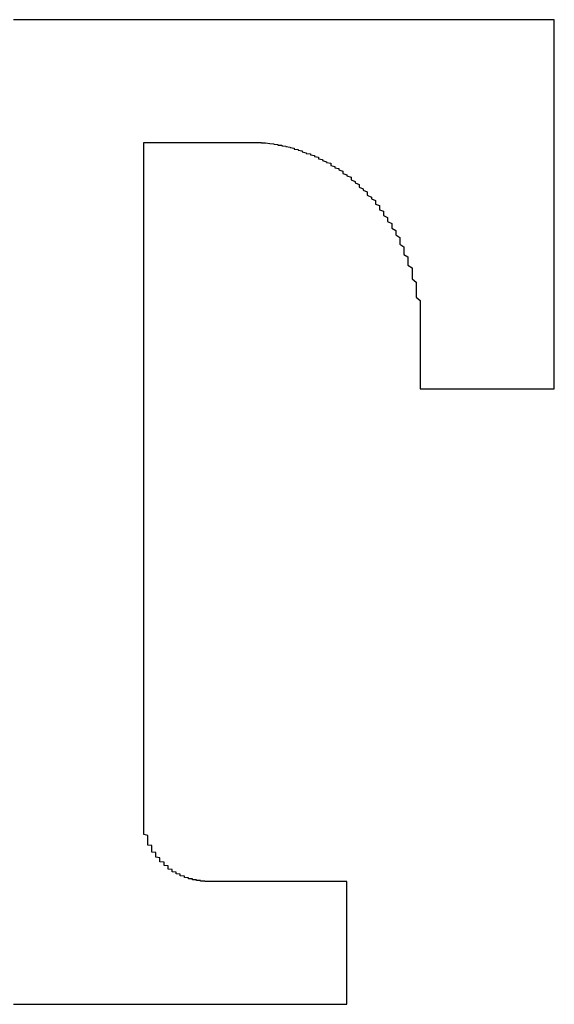
# Model space of a CAD drawing. Extents: x 12968 to 16189, y -82 to 4132.
# Drawn here: x 14914 to 14917, y 3200 to 3206 of the extents above; entities that cross this region are included whole.
import ezdxf

# ---------------------------------------------------------------- set-up
doc = ezdxf.new("R2010")
doc.units = 0
doc.header["$LTSCALE"] = 8
doc.header["$MEASUREMENT"] = 0
doc.layers.get('0').update_dxf_attribs({"linetype": 'CONTINUOUS'})

msp = doc.modelspace()

# ---------------------------------------------------------------- linework, layer by layer
for points in [[(14917.1489, 3205.7002, 0), (14917.1489, 3205.7002, 0), (14917.1241, 3205.7002, 0), (14917.1241, 3205.7002, 0), (14917.1241, 3205.7002, 0), (14917.0993, 3205.7002, 0), (14917.0993, 3205.7002, 0), (14917.0744, 3205.7002, 0), (14917.0744, 3205.7002, 0), (14917.0496, 3205.7002, 0), (14917.0248, 3205.7002, 0), (14917, 3205.7002, 0), (14916.9752, 3205.7002, 0), (14916.9504, 3205.7002, 0), (14916.9256, 3205.7002, 0), (14916.876, 3205.7002, 0), (14916.8512, 3205.7002, 0), (14916.8264, 3205.7002, 0), (14916.7768, 3205.7002, 0), (14916.752, 3205.7002, 0), (14916.7023, 3205.7002, 0), (14916.6527, 3205.7002, 0), (14916.6279, 3205.7002, 0), (14916.5783, 3205.7002, 0), (14916.5287, 3205.7002, 0), (14916.4791, 3205.7002, 0), (14916.4295, 3205.7002, 0), (14916.3799, 3205.7002, 0), (14916.3302, 3205.7002, 0), (14916.2806, 3205.7002, 0), (14916.231, 3205.7002, 0), (14916.1566, 3205.7002, 0), (14916.107, 3205.7002, 0), (14916.0574, 3205.7002, 0), (14915.9829, 3205.7002, 0), (14915.9333, 3205.7002, 0), (14915.8589, 3205.7002, 0), (14915.8093, 3205.7002, 0), (14915.7349, 3205.7002, 0), (14915.6853, 3205.7002, 0), (14915.6108, 3205.7002, 0), (14915.5364, 3205.7002, 0), (14915.4868, 3205.7002, 0), (14915.4124, 3205.7002, 0), (14915.338, 3205.7002, 0), (14915.2635, 3205.7002, 0), (14915.1891, 3205.7002, 0), (14915.1147, 3205.7002, 0), (14915.0651, 3205.7002, 0), (14914.9907, 3205.7002, 0), (14914.9162, 3205.7002, 0), (14914.8418, 3205.7002, 0), (14914.7674, 3205.7002, 0), (14914.693, 3205.7002, 0), (14914.6186, 3205.7002, 0), (14914.5441, 3205.7002, 0), (14914.4697, 3205.7002, 0), (14914.3953, 3205.7002, 0), (14914.2961, 3205.7002, 0), (14914.2216, 3205.7002, 0), (14914.1472, 3205.7002, 0), (14914.0728, 3205.7002, 0), (14913.9984, 3205.7002, 0), (14913.924, 3205.7002, 0), (14913.8495, 3205.7002, 0)], [(14917.1489, 3203.4502, 0), (14917.1489, 3203.4527, 0), (14917.1489, 3203.4527, 0), (14917.1489, 3203.4552, 0), (14917.1489, 3203.4576, 0), (14917.1489, 3203.4601, 0), (14917.1489, 3203.4651, 0), (14917.1489, 3203.47, 0), (14917.1489, 3203.4775, 0), (14917.1489, 3203.4824, 0), (14917.1489, 3203.4899, 0), (14917.1489, 3203.4998, 0), (14917.1489, 3203.5072, 0), (14917.1489, 3203.5172, 0), (14917.1489, 3203.5271, 0), (14917.1489, 3203.537, 0), (14917.1489, 3203.5494, 0), (14917.1489, 3203.5618, 0), (14917.1489, 3203.5742, 0), (14917.1489, 3203.5866, 0), (14917.1489, 3203.6015, 0), (14917.1489, 3203.6139, 0), (14917.1489, 3203.6313, 0), (14917.1489, 3203.6462, 0), (14917.1489, 3203.661, 0), (14917.1489, 3203.6784, 0), (14917.1489, 3203.6958, 0), (14917.1489, 3203.7131, 0), (14917.1489, 3203.7305, 0), (14917.1489, 3203.7504, 0), (14917.1489, 3203.7677, 0), (14917.1489, 3203.7876, 0), (14917.1489, 3203.8074, 0), (14917.1489, 3203.8273, 0), (14917.1489, 3203.8471, 0), (14917.1489, 3203.8694, 0), (14917.1489, 3203.8918, 0), (14917.1489, 3203.9116, 0), (14917.1489, 3203.9339, 0), (14917.1489, 3203.9563, 0), (14917.1489, 3203.9786, 0), (14917.1489, 3204.0034, 0), (14917.1489, 3204.0257, 0), (14917.1489, 3204.0505, 0), (14917.1489, 3204.0728, 0), (14917.1489, 3204.0977, 0), (14917.1489, 3204.1225, 0), (14917.1489, 3204.1473, 0), (14917.1489, 3204.1721, 0), (14917.1489, 3204.1969, 0), (14917.1489, 3204.2217, 0), (14917.1489, 3204.2465, 0), (14917.1489, 3204.2738, 0), (14917.1489, 3204.2986, 0), (14917.1489, 3204.3259, 0), (14917.1489, 3204.3507, 0), (14917.1489, 3204.378, 0), (14917.1489, 3204.4028, 0), (14917.1489, 3204.4301, 0), (14917.1489, 3204.4549, 0), (14917.1489, 3204.4822, 0), (14917.1489, 3204.5094, 0), (14917.1489, 3204.5343, 0), (14917.1489, 3204.5615, 0), (14917.1489, 3204.5888, 0), (14917.1489, 3204.6161, 0), (14917.1489, 3204.6409, 0), (14917.1489, 3204.6682, 0), (14917.1489, 3204.6955, 0), (14917.1489, 3204.7203, 0), (14917.1489, 3204.7476, 0), (14917.1489, 3204.7724, 0), (14917.1489, 3204.7997, 0), (14917.1489, 3204.8245, 0), (14917.1489, 3204.8518, 0), (14917.1489, 3204.8766, 0), (14917.1489, 3204.9039, 0), (14917.1489, 3204.9287, 0), (14917.1489, 3204.9535, 0), (14917.1489, 3204.9783, 0), (14917.1489, 3205.0031, 0), (14917.1489, 3205.0279, 0), (14917.1489, 3205.0527, 0), (14917.1489, 3205.0775, 0), (14917.1489, 3205.0998, 0), (14917.1489, 3205.1247, 0), (14917.1489, 3205.147, 0), (14917.1489, 3205.1718, 0), (14917.1489, 3205.1941, 0), (14917.1489, 3205.2164, 0), (14917.1489, 3205.2388, 0), (14917.1489, 3205.2586, 0), (14917.1489, 3205.2809, 0), (14917.1489, 3205.3033, 0), (14917.1489, 3205.3231, 0), (14917.1489, 3205.343, 0), (14917.1489, 3205.3628, 0), (14917.1489, 3205.3826, 0), (14917.1489, 3205.4, 0), (14917.1489, 3205.4199, 0), (14917.1489, 3205.4372, 0), (14917.1489, 3205.4546, 0), (14917.1489, 3205.472, 0), (14917.1489, 3205.4893, 0), (14917.1489, 3205.5042, 0), (14917.1489, 3205.5191, 0), (14917.1489, 3205.534, 0), (14917.1489, 3205.5489, 0), (14917.1489, 3205.5637, 0), (14917.1489, 3205.5761, 0), (14917.1489, 3205.5885, 0), (14917.1489, 3205.6009, 0), (14917.1489, 3205.6134, 0), (14917.1489, 3205.6233, 0), (14917.1489, 3205.6332, 0), (14917.1489, 3205.6431, 0), (14917.1489, 3205.6506, 0), (14917.1489, 3205.6605, 0), (14917.1489, 3205.6679, 0), (14917.1489, 3205.6729, 0), (14917.1489, 3205.6803, 0), (14917.1489, 3205.6853, 0), (14917.1489, 3205.6878, 0), (14917.1489, 3205.6927, 0), (14917.1489, 3205.6952, 0), (14917.1489, 3205.6977, 0), (14917.1489, 3205.6977, 0), (14917.1489, 3205.7002, 0)], [(14914.6434, 3200.8479, 0), (14914.6434, 3200.8479, 0), (14914.6434, 3200.8504, 0), (14914.6434, 3200.8554, 0), (14914.6434, 3200.8603, 0), (14914.6434, 3200.8653, 0), (14914.6434, 3200.8752, 0), (14914.6434, 3200.8827, 0), (14914.6434, 3200.8951, 0), (14914.6434, 3200.9075, 0), (14914.6434, 3200.9199, 0), (14914.6434, 3200.9348, 0), (14914.6434, 3200.9497, 0), (14914.6434, 3200.967, 0), (14914.6434, 3200.9869, 0), (14914.6434, 3201.0067, 0), (14914.6434, 3201.0266, 0), (14914.6434, 3201.0489, 0), (14914.6434, 3201.0712, 0), (14914.6434, 3201.096, 0), (14914.6434, 3201.1208, 0), (14914.6434, 3201.1481, 0), (14914.6434, 3201.1754, 0), (14914.6434, 3201.2027, 0), (14914.6434, 3201.2325, 0), (14914.6434, 3201.2622, 0), (14914.6434, 3201.292, 0), (14914.6434, 3201.3242, 0), (14914.6434, 3201.359, 0), (14914.6434, 3201.3912, 0), (14914.6434, 3201.4259, 0), (14914.6434, 3201.4607, 0), (14914.6434, 3201.4979, 0), (14914.6434, 3201.5351, 0), (14914.6434, 3201.5723, 0), (14914.6434, 3201.612, 0), (14914.6434, 3201.6492, 0), (14914.6434, 3201.6889, 0), (14914.6434, 3201.7311, 0), (14914.6434, 3201.7708, 0), (14914.6434, 3201.8129, 0), (14914.6434, 3201.8551, 0), (14914.6434, 3201.8973, 0), (14914.6434, 3201.9394, 0), (14914.6434, 3201.9841, 0), (14914.6434, 3202.0288, 0), (14914.6434, 3202.0734, 0), (14914.6434, 3202.1181, 0), (14914.6434, 3202.1627, 0), (14914.6434, 3202.2098, 0), (14914.6434, 3202.2545, 0), (14914.6434, 3202.3016, 0), (14914.6434, 3202.3488, 0), (14914.6434, 3202.3959, 0), (14914.6434, 3202.443, 0), (14914.6434, 3202.4902, 0), (14914.6434, 3202.5373, 0), (14914.6434, 3202.5844, 0), (14914.6434, 3202.634, 0), (14914.6434, 3202.6812, 0), (14914.6434, 3202.7308, 0), (14914.6434, 3202.7779, 0), (14914.6434, 3202.8275, 0), (14914.6434, 3202.8747, 0), (14914.6434, 3202.9243, 0), (14914.6434, 3202.9714, 0), (14914.6434, 3203.021, 0), (14914.6434, 3203.0682, 0), (14914.6434, 3203.1178, 0), (14914.6434, 3203.1649, 0), (14914.6434, 3203.2145, 0), (14914.6434, 3203.2617, 0), (14914.6434, 3203.3088, 0), (14914.6434, 3203.3559, 0), (14914.6434, 3203.4031, 0), (14914.6434, 3203.4502, 0), (14914.6434, 3203.4973, 0), (14914.6434, 3203.5445, 0), (14914.6434, 3203.5891, 0), (14914.6434, 3203.6362, 0), (14914.6434, 3203.6809, 0), (14914.6434, 3203.7255, 0), (14914.6434, 3203.7702, 0), (14914.6434, 3203.8149, 0), (14914.6434, 3203.8595, 0), (14914.6434, 3203.9017, 0), (14914.6434, 3203.9438, 0), (14914.6434, 3203.986, 0), (14914.6434, 3204.0282, 0), (14914.6434, 3204.0704, 0), (14914.6434, 3204.1101, 0), (14914.6434, 3204.1497, 0), (14914.6434, 3204.1894, 0), (14914.6434, 3204.2266, 0), (14914.6434, 3204.2639, 0), (14914.6434, 3204.3011, 0), (14914.6434, 3204.3383, 0), (14914.6434, 3204.373, 0), (14914.6434, 3204.4077, 0), (14914.6434, 3204.4425, 0), (14914.6434, 3204.4747, 0), (14914.6434, 3204.507, 0), (14914.6434, 3204.5367, 0), (14914.6434, 3204.5665, 0), (14914.6434, 3204.5963, 0), (14914.6434, 3204.626, 0), (14914.6434, 3204.6533, 0), (14914.6434, 3204.6781, 0), (14914.6434, 3204.7029, 0), (14914.6434, 3204.7277, 0), (14914.6434, 3204.7501, 0), (14914.6434, 3204.7724, 0), (14914.6434, 3204.7947, 0), (14914.6434, 3204.8121, 0), (14914.6434, 3204.8319, 0), (14914.6434, 3204.8493, 0), (14914.6434, 3204.8642, 0), (14914.6434, 3204.8791, 0), (14914.6434, 3204.894, 0), (14914.6434, 3204.9039, 0), (14914.6434, 3204.9163, 0), (14914.6434, 3204.9262, 0), (14914.6434, 3204.9336, 0), (14914.6434, 3204.9386, 0), (14914.6434, 3204.946, 0), (14914.6434, 3204.9485, 0), (14914.6434, 3204.951, 0), (14914.6434, 3204.951, 0)], [(14914.6434, 3204.951, 0), (14914.6434, 3204.951, 0), (14914.6434, 3204.951, 0), (14914.6434, 3204.951, 0), (14914.6434, 3204.951, 0), (14914.6434, 3204.951, 0), (14914.6434, 3204.951, 0), (14914.6434, 3204.951, 0), (14914.6434, 3204.951, 0), (14914.6434, 3204.951, 0), (14914.6434, 3204.951, 0), (14914.6434, 3204.951, 0), (14914.6434, 3204.951, 0), (14914.6682, 3204.951, 0), (14914.6682, 3204.951, 0), (14914.6682, 3204.951, 0), (14914.6682, 3204.951, 0), (14914.6682, 3204.951, 0), (14914.6682, 3204.951, 0), (14914.6682, 3204.951, 0), (14914.693, 3204.951, 0), (14914.693, 3204.951, 0), (14914.693, 3204.951, 0), (14914.693, 3204.951, 0), (14914.693, 3204.951, 0), (14914.7178, 3204.951, 0), (14914.7178, 3204.951, 0), (14914.7178, 3204.951, 0), (14914.7178, 3204.951, 0), (14914.7178, 3204.951, 0), (14914.7426, 3204.951, 0), (14914.7426, 3204.951, 0), (14914.7426, 3204.951, 0), (14914.7426, 3204.951, 0), (14914.7674, 3204.951, 0), (14914.7674, 3204.951, 0), (14914.7674, 3204.951, 0), (14914.7674, 3204.951, 0), (14914.7922, 3204.951, 0), (14914.7922, 3204.951, 0), (14914.7922, 3204.951, 0), (14914.817, 3204.951, 0), (14914.817, 3204.951, 0), (14914.817, 3204.951, 0), (14914.817, 3204.951, 0), (14914.8418, 3204.951, 0), (14914.8418, 3204.951, 0), (14914.8418, 3204.951, 0), (14914.8666, 3204.951, 0), (14914.8666, 3204.951, 0), (14914.8666, 3204.951, 0), (14914.8914, 3204.951, 0), (14914.8914, 3204.951, 0), (14914.8914, 3204.951, 0), (14914.8914, 3204.951, 0), (14914.9162, 3204.951, 0), (14914.9162, 3204.951, 0), (14914.9162, 3204.951, 0), (14914.9411, 3204.951, 0), (14914.9411, 3204.951, 0), (14914.9411, 3204.951, 0), (14914.9659, 3204.951, 0), (14914.9659, 3204.951, 0), (14914.9659, 3204.951, 0), (14914.9907, 3204.951, 0), (14914.9907, 3204.951, 0), (14914.9907, 3204.951, 0), (14915.0155, 3204.951, 0), (14915.0155, 3204.951, 0), (14915.0155, 3204.951, 0), (14915.0403, 3204.951, 0), (14915.0403, 3204.951, 0), (14915.0403, 3204.951, 0), (14915.0651, 3204.951, 0), (14915.0651, 3204.951, 0), (14915.0651, 3204.951, 0), (14915.0899, 3204.951, 0), (14915.0899, 3204.951, 0), (14915.0899, 3204.951, 0), (14915.0899, 3204.951, 0), (14915.1147, 3204.951, 0), (14915.1147, 3204.951, 0), (14915.1147, 3204.951, 0), (14915.1395, 3204.951, 0), (14915.1395, 3204.951, 0), (14915.1395, 3204.951, 0), (14915.1643, 3204.951, 0), (14915.1643, 3204.951, 0), (14915.1643, 3204.951, 0), (14915.1643, 3204.951, 0), (14915.1891, 3204.951, 0), (14915.1891, 3204.951, 0), (14915.1891, 3204.951, 0), (14915.1891, 3204.951, 0), (14915.2139, 3204.951, 0), (14915.2139, 3204.951, 0), (14915.2139, 3204.951, 0), (14915.2139, 3204.951, 0), (14915.2387, 3204.951, 0), (14915.2387, 3204.951, 0), (14915.2387, 3204.951, 0), (14915.2387, 3204.951, 0), (14915.2635, 3204.951, 0), (14915.2635, 3204.951, 0), (14915.2635, 3204.951, 0), (14915.2635, 3204.951, 0), (14915.2635, 3204.951, 0), (14915.2635, 3204.951, 0), (14915.2883, 3204.951, 0), (14915.2883, 3204.951, 0), (14915.2883, 3204.951, 0), (14915.2883, 3204.951, 0), (14915.2883, 3204.951, 0), (14915.2883, 3204.951, 0), (14915.2883, 3204.951, 0), (14915.3132, 3204.951, 0), (14915.3132, 3204.951, 0), (14915.3132, 3204.951, 0), (14915.3132, 3204.951, 0), (14915.3132, 3204.951, 0), (14915.3132, 3204.951, 0), (14915.3132, 3204.951, 0), (14915.3132, 3204.951, 0), (14915.3132, 3204.951, 0), (14915.3132, 3204.951, 0), (14915.3132, 3204.951, 0), (14915.3132, 3204.951, 0), (14915.3132, 3204.951, 0)], [(14915.3132, 3204.951, 0), (14915.338, 3204.951, 0), (14915.338, 3204.951, 0), (14915.338, 3204.951, 0), (14915.3628, 3204.951, 0), (14915.3628, 3204.951, 0), (14915.3628, 3204.9485, 0), (14915.3876, 3204.9485, 0), (14915.3876, 3204.9485, 0), (14915.4124, 3204.946, 0), (14915.4124, 3204.946, 0), (14915.4124, 3204.946, 0), (14915.4372, 3204.9436, 0), (14915.4372, 3204.9411, 0), (14915.4372, 3204.9411, 0), (14915.462, 3204.9386, 0), (14915.462, 3204.9361, 0), (14915.4868, 3204.9361, 0), (14915.4868, 3204.9336, 0), (14915.4868, 3204.9312, 0), (14915.5116, 3204.9287, 0), (14915.5116, 3204.9262, 0), (14915.5364, 3204.9237, 0), (14915.5364, 3204.9212, 0), (14915.5612, 3204.9163, 0), (14915.5612, 3204.9138, 0), (14915.5612, 3204.9113, 0), (14915.586, 3204.9088, 0), (14915.586, 3204.9039, 0), (14915.6108, 3204.9014, 0), (14915.6108, 3204.8964, 0), (14915.6108, 3204.894, 0), (14915.6356, 3204.889, 0), (14915.6356, 3204.884, 0), (14915.6605, 3204.8815, 0), (14915.6605, 3204.8766, 0), (14915.6853, 3204.8716, 0), (14915.6853, 3204.8667, 0), (14915.7101, 3204.8617, 0), (14915.7101, 3204.8567, 0), (14915.7101, 3204.8518, 0), (14915.7349, 3204.8468, 0), (14915.7349, 3204.8419, 0), (14915.7597, 3204.8344, 0), (14915.7597, 3204.8295, 0), (14915.7845, 3204.8245, 0), (14915.7845, 3204.8171, 0), (14915.7845, 3204.8121, 0), (14915.8093, 3204.8046, 0), (14915.8093, 3204.7972, 0), (14915.8341, 3204.7922, 0), (14915.8341, 3204.7848, 0), (14915.8589, 3204.7774, 0), (14915.8589, 3204.7699, 0), (14915.8589, 3204.7625, 0), (14915.8837, 3204.755, 0), (14915.8837, 3204.7476, 0), (14915.9085, 3204.7401, 0), (14915.9085, 3204.7302, 0), (14915.9085, 3204.7228, 0), (14915.9333, 3204.7129, 0), (14915.9333, 3204.7054, 0), (14915.9581, 3204.6955, 0), (14915.9581, 3204.6881, 0), (14915.9581, 3204.6781, 0), (14915.9829, 3204.6682, 0), (14915.9829, 3204.6608, 0), (14916.0077, 3204.6508, 0), (14916.0077, 3204.6409, 0), (14916.0077, 3204.631, 0), (14916.0326, 3204.6186, 0), (14916.0326, 3204.6087, 0), (14916.0574, 3204.5987, 0), (14916.0574, 3204.5888, 0), (14916.0574, 3204.5764, 0), (14916.0822, 3204.5665, 0), (14916.0822, 3204.5541, 0), (14916.0822, 3204.5417, 0), (14916.107, 3204.5318, 0), (14916.107, 3204.5194, 0), (14916.107, 3204.507, 0), (14916.1318, 3204.4946, 0), (14916.1318, 3204.4822, 0), (14916.1318, 3204.4698, 0), (14916.1566, 3204.4574, 0), (14916.1566, 3204.4425, 0), (14916.1566, 3204.4301, 0), (14916.1814, 3204.4152, 0), (14916.1814, 3204.4028, 0), (14916.1814, 3204.3879, 0), (14916.2062, 3204.373, 0), (14916.2062, 3204.3606, 0), (14916.2062, 3204.3457, 0), (14916.2062, 3204.3308, 0), (14916.231, 3204.316, 0), (14916.231, 3204.3011, 0), (14916.231, 3204.2837, 0), (14916.231, 3204.2688, 0), (14916.2558, 3204.2539, 0), (14916.2558, 3204.2366, 0), (14916.2558, 3204.2217, 0), (14916.2558, 3204.2043, 0), (14916.2806, 3204.187, 0), (14916.2806, 3204.1721, 0), (14916.2806, 3204.1547, 0), (14916.2806, 3204.1373, 0), (14916.2806, 3204.12, 0), (14916.3054, 3204.1001, 0), (14916.3054, 3204.0828, 0), (14916.3054, 3204.0654, 0), (14916.3054, 3204.0456, 0), (14916.3054, 3204.0282, 0), (14916.3054, 3204.0083, 0), (14916.3302, 3203.9885, 0), (14916.3302, 3203.9711, 0), (14916.3302, 3203.9513, 0), (14916.3302, 3203.9314, 0), (14916.3302, 3203.9116, 0), (14916.3302, 3203.8893, 0), (14916.3302, 3203.8694, 0), (14916.3302, 3203.8496, 0), (14916.3302, 3203.8273, 0), (14916.3302, 3203.8074, 0), (14916.3302, 3203.7851, 0), (14916.3302, 3203.7628, 0), (14916.3302, 3203.7404, 0), (14916.3302, 3203.7181, 0), (14916.3302, 3203.6958, 0)], [(14916.3302, 3203.6958, 0), (14916.3302, 3203.6958, 0), (14916.3302, 3203.6958, 0), (14916.3302, 3203.6958, 0), (14916.3302, 3203.6958, 0), (14916.3302, 3203.6958, 0), (14916.3302, 3203.6958, 0), (14916.3302, 3203.6958, 0), (14916.3302, 3203.6933, 0), (14916.3302, 3203.6933, 0), (14916.3302, 3203.6933, 0), (14916.3302, 3203.6908, 0), (14916.3302, 3203.6908, 0), (14916.3302, 3203.6908, 0), (14916.3302, 3203.6883, 0), (14916.3302, 3203.6883, 0), (14916.3302, 3203.6859, 0), (14916.3302, 3203.6859, 0), (14916.3302, 3203.6834, 0), (14916.3302, 3203.6809, 0), (14916.3302, 3203.6809, 0), (14916.3302, 3203.6784, 0), (14916.3302, 3203.6784, 0), (14916.3302, 3203.6759, 0), (14916.3302, 3203.6735, 0), (14916.3302, 3203.671, 0), (14916.3302, 3203.671, 0), (14916.3302, 3203.6685, 0), (14916.3302, 3203.666, 0), (14916.3302, 3203.6635, 0), (14916.3302, 3203.661, 0), (14916.3302, 3203.661, 0), (14916.3302, 3203.6586, 0), (14916.3302, 3203.6561, 0), (14916.3302, 3203.6536, 0), (14916.3302, 3203.6511, 0), (14916.3302, 3203.6486, 0), (14916.3302, 3203.6462, 0), (14916.3302, 3203.6437, 0), (14916.3302, 3203.6412, 0), (14916.3302, 3203.6387, 0), (14916.3302, 3203.6362, 0), (14916.3302, 3203.6338, 0), (14916.3302, 3203.6313, 0), (14916.3302, 3203.6288, 0), (14916.3302, 3203.6263, 0), (14916.3302, 3203.6238, 0), (14916.3302, 3203.6214, 0), (14916.3302, 3203.6189, 0), (14916.3302, 3203.6164, 0), (14916.3302, 3203.6114, 0), (14916.3302, 3203.609, 0), (14916.3302, 3203.6065, 0), (14916.3302, 3203.604, 0), (14916.3302, 3203.6015, 0), (14916.3302, 3203.599, 0), (14916.3302, 3203.5966, 0), (14916.3302, 3203.5916, 0), (14916.3302, 3203.5891, 0), (14916.3302, 3203.5866, 0), (14916.3302, 3203.5841, 0), (14916.3302, 3203.5817, 0), (14916.3302, 3203.5792, 0), (14916.3302, 3203.5742, 0), (14916.3302, 3203.5717, 0), (14916.3302, 3203.5693, 0), (14916.3302, 3203.5668, 0), (14916.3302, 3203.5643, 0), (14916.3302, 3203.5618, 0), (14916.3302, 3203.5569, 0), (14916.3302, 3203.5544, 0), (14916.3302, 3203.5519, 0), (14916.3302, 3203.5494, 0), (14916.3302, 3203.5469, 0), (14916.3302, 3203.5445, 0), (14916.3302, 3203.542, 0), (14916.3302, 3203.537, 0), (14916.3302, 3203.5345, 0), (14916.3302, 3203.5321, 0), (14916.3302, 3203.5296, 0), (14916.3302, 3203.5271, 0), (14916.3302, 3203.5246, 0), (14916.3302, 3203.5221, 0), (14916.3302, 3203.5196, 0), (14916.3302, 3203.5172, 0), (14916.3302, 3203.5147, 0), (14916.3302, 3203.5122, 0), (14916.3302, 3203.5097, 0), (14916.3302, 3203.5072, 0), (14916.3302, 3203.5048, 0), (14916.3302, 3203.5023, 0), (14916.3302, 3203.4998, 0), (14916.3302, 3203.4973, 0), (14916.3302, 3203.4948, 0), (14916.3302, 3203.4924, 0), (14916.3302, 3203.4899, 0), (14916.3302, 3203.4874, 0), (14916.3302, 3203.4849, 0), (14916.3302, 3203.4824, 0), (14916.3302, 3203.4824, 0), (14916.3302, 3203.48, 0), (14916.3302, 3203.4775, 0), (14916.3302, 3203.475, 0), (14916.3302, 3203.475, 0), (14916.3302, 3203.4725, 0), (14916.3302, 3203.47, 0), (14916.3302, 3203.47, 0), (14916.3302, 3203.4676, 0), (14916.3302, 3203.4651, 0), (14916.3302, 3203.4651, 0), (14916.3302, 3203.4626, 0), (14916.3302, 3203.4626, 0), (14916.3302, 3203.4601, 0), (14916.3302, 3203.4601, 0), (14916.3302, 3203.4576, 0), (14916.3302, 3203.4576, 0), (14916.3302, 3203.4552, 0), (14916.3302, 3203.4552, 0), (14916.3302, 3203.4552, 0), (14916.3302, 3203.4527, 0), (14916.3302, 3203.4527, 0), (14916.3302, 3203.4527, 0), (14916.3302, 3203.4527, 0), (14916.3302, 3203.4527, 0), (14916.3302, 3203.4527, 0), (14916.3302, 3203.4502, 0), (14916.3302, 3203.4502, 0), (14916.3302, 3203.4502, 0)], [(14916.3302, 3203.4502, 0), (14916.3302, 3203.4502, 0), (14916.3302, 3203.4502, 0), (14916.355, 3203.4502, 0), (14916.355, 3203.4502, 0), (14916.355, 3203.4502, 0), (14916.355, 3203.4502, 0), (14916.355, 3203.4502, 0), (14916.355, 3203.4502, 0), (14916.355, 3203.4502, 0), (14916.355, 3203.4502, 0), (14916.355, 3203.4502, 0), (14916.355, 3203.4502, 0), (14916.355, 3203.4502, 0), (14916.3799, 3203.4502, 0), (14916.3799, 3203.4502, 0), (14916.3799, 3203.4502, 0), (14916.3799, 3203.4502, 0), (14916.3799, 3203.4502, 0), (14916.3799, 3203.4502, 0), (14916.4047, 3203.4502, 0), (14916.4047, 3203.4502, 0), (14916.4047, 3203.4502, 0), (14916.4047, 3203.4502, 0), (14916.4047, 3203.4502, 0), (14916.4295, 3203.4502, 0), (14916.4295, 3203.4502, 0), (14916.4295, 3203.4502, 0), (14916.4295, 3203.4502, 0), (14916.4543, 3203.4502, 0), (14916.4543, 3203.4502, 0), (14916.4543, 3203.4502, 0), (14916.4791, 3203.4502, 0), (14916.4791, 3203.4502, 0), (14916.4791, 3203.4502, 0), (14916.4791, 3203.4502, 0), (14916.5039, 3203.4502, 0), (14916.5039, 3203.4502, 0), (14916.5039, 3203.4502, 0), (14916.5287, 3203.4502, 0), (14916.5287, 3203.4502, 0), (14916.5287, 3203.4502, 0), (14916.5535, 3203.4502, 0), (14916.5535, 3203.4502, 0), (14916.5535, 3203.4502, 0), (14916.5783, 3203.4502, 0), (14916.5783, 3203.4502, 0), (14916.5783, 3203.4502, 0), (14916.6031, 3203.4502, 0), (14916.6031, 3203.4502, 0), (14916.6031, 3203.4502, 0), (14916.6279, 3203.4502, 0), (14916.6279, 3203.4502, 0), (14916.6527, 3203.4502, 0), (14916.6527, 3203.4502, 0), (14916.6527, 3203.4502, 0), (14916.6775, 3203.4502, 0), (14916.6775, 3203.4502, 0), (14916.6775, 3203.4502, 0), (14916.7023, 3203.4502, 0), (14916.7023, 3203.4502, 0), (14916.7271, 3203.4502, 0), (14916.7271, 3203.4502, 0), (14916.7271, 3203.4502, 0), (14916.752, 3203.4502, 0), (14916.752, 3203.4502, 0), (14916.752, 3203.4502, 0), (14916.7768, 3203.4502, 0), (14916.7768, 3203.4502, 0), (14916.8016, 3203.4502, 0), (14916.8016, 3203.4502, 0), (14916.8016, 3203.4502, 0), (14916.8264, 3203.4502, 0), (14916.8264, 3203.4502, 0), (14916.8264, 3203.4502, 0), (14916.8512, 3203.4502, 0), (14916.8512, 3203.4502, 0), (14916.876, 3203.4502, 0), (14916.876, 3203.4502, 0), (14916.876, 3203.4502, 0), (14916.9008, 3203.4502, 0), (14916.9008, 3203.4502, 0), (14916.9008, 3203.4502, 0), (14916.9256, 3203.4502, 0), (14916.9256, 3203.4502, 0), (14916.9256, 3203.4502, 0), (14916.9504, 3203.4502, 0), (14916.9504, 3203.4502, 0), (14916.9504, 3203.4502, 0), (14916.9752, 3203.4502, 0), (14916.9752, 3203.4502, 0), (14916.9752, 3203.4502, 0), (14917, 3203.4502, 0), (14917, 3203.4502, 0), (14917, 3203.4502, 0), (14917.0248, 3203.4502, 0), (14917.0248, 3203.4502, 0), (14917.0248, 3203.4502, 0), (14917.0248, 3203.4502, 0), (14917.0496, 3203.4502, 0), (14917.0496, 3203.4502, 0), (14917.0496, 3203.4502, 0), (14917.0496, 3203.4502, 0), (14917.0744, 3203.4502, 0), (14917.0744, 3203.4502, 0), (14917.0744, 3203.4502, 0), (14917.0744, 3203.4502, 0), (14917.0744, 3203.4502, 0), (14917.0993, 3203.4502, 0), (14917.0993, 3203.4502, 0), (14917.0993, 3203.4502, 0), (14917.0993, 3203.4502, 0), (14917.0993, 3203.4502, 0), (14917.1241, 3203.4502, 0), (14917.1241, 3203.4502, 0), (14917.1241, 3203.4502, 0), (14917.1241, 3203.4502, 0), (14917.1241, 3203.4502, 0), (14917.1241, 3203.4502, 0), (14917.1241, 3203.4502, 0), (14917.1241, 3203.4502, 0), (14917.1241, 3203.4502, 0), (14917.1241, 3203.4502, 0), (14917.1489, 3203.4502, 0), (14917.1489, 3203.4502, 0), (14917.1489, 3203.4502, 0), (14917.1489, 3203.4502, 0), (14917.1489, 3203.4502, 0)], [(14915.0403, 3200.4461, 0), (14915.0403, 3200.4461, 0), (14915.0155, 3200.4461, 0), (14915.0155, 3200.4461, 0), (14915.0155, 3200.4461, 0), (14915.0155, 3200.4486, 0), (14915.0155, 3200.4486, 0), (14914.9907, 3200.4486, 0), (14914.9907, 3200.4486, 0), (14914.9907, 3200.4486, 0), (14914.9907, 3200.451, 0), (14914.9907, 3200.451, 0), (14914.9659, 3200.451, 0), (14914.9659, 3200.451, 0), (14914.9659, 3200.4535, 0), (14914.9659, 3200.4535, 0), (14914.9659, 3200.456, 0), (14914.9411, 3200.456, 0), (14914.9411, 3200.456, 0), (14914.9411, 3200.4585, 0), (14914.9411, 3200.4585, 0), (14914.9411, 3200.461, 0), (14914.9162, 3200.461, 0), (14914.9162, 3200.4634, 0), (14914.9162, 3200.4659, 0), (14914.9162, 3200.4659, 0), (14914.9162, 3200.4684, 0), (14914.8914, 3200.4709, 0), (14914.8914, 3200.4709, 0), (14914.8914, 3200.4734, 0), (14914.8914, 3200.4758, 0), (14914.8914, 3200.4758, 0), (14914.8914, 3200.4783, 0), (14914.8666, 3200.4808, 0), (14914.8666, 3200.4833, 0), (14914.8666, 3200.4858, 0), (14914.8666, 3200.4858, 0), (14914.8666, 3200.4882, 0), (14914.8666, 3200.4907, 0), (14914.8418, 3200.4932, 0), (14914.8418, 3200.4957, 0), (14914.8418, 3200.4982, 0), (14914.8418, 3200.5006, 0), (14914.8418, 3200.5031, 0), (14914.817, 3200.5056, 0), (14914.817, 3200.5081, 0), (14914.817, 3200.5106, 0), (14914.817, 3200.5131, 0), (14914.817, 3200.5155, 0), (14914.817, 3200.518, 0), (14914.7922, 3200.5205, 0), (14914.7922, 3200.5255, 0), (14914.7922, 3200.5279, 0), (14914.7922, 3200.5304, 0), (14914.7922, 3200.5329, 0), (14914.7922, 3200.5354, 0), (14914.7922, 3200.5403, 0), (14914.7674, 3200.5428, 0), (14914.7674, 3200.5453, 0), (14914.7674, 3200.5503, 0), (14914.7674, 3200.5527, 0), (14914.7674, 3200.5552, 0), (14914.7674, 3200.5602, 0), (14914.7674, 3200.5627, 0), (14914.7426, 3200.5651, 0), (14914.7426, 3200.5701, 0), (14914.7426, 3200.5726, 0), (14914.7426, 3200.5751, 0), (14914.7426, 3200.58, 0), (14914.7426, 3200.5825, 0), (14914.7426, 3200.5875, 0), (14914.7426, 3200.59, 0), (14914.7178, 3200.5949, 0), (14914.7178, 3200.5974, 0), (14914.7178, 3200.6024, 0), (14914.7178, 3200.6073, 0), (14914.7178, 3200.6098, 0), (14914.7178, 3200.6148, 0), (14914.7178, 3200.6172, 0), (14914.7178, 3200.6222, 0), (14914.693, 3200.6247, 0), (14914.693, 3200.6296, 0), (14914.693, 3200.6346, 0), (14914.693, 3200.6371, 0), (14914.693, 3200.642, 0), (14914.693, 3200.647, 0), (14914.693, 3200.652, 0), (14914.693, 3200.6545, 0), (14914.693, 3200.6594, 0), (14914.693, 3200.6644, 0), (14914.6682, 3200.6669, 0), (14914.6682, 3200.6718, 0), (14914.6682, 3200.6768, 0), (14914.6682, 3200.6817, 0), (14914.6682, 3200.6867, 0), (14914.6682, 3200.6892, 0), (14914.6682, 3200.6941, 0), (14914.6682, 3200.6991, 0), (14914.6682, 3200.7041, 0), (14914.6682, 3200.709, 0), (14914.6682, 3200.714, 0), (14914.6682, 3200.7189, 0), (14914.6682, 3200.7239, 0), (14914.6682, 3200.7264, 0), (14914.6434, 3200.7314, 0), (14914.6434, 3200.7363, 0), (14914.6434, 3200.7413, 0), (14914.6434, 3200.7462, 0), (14914.6434, 3200.7512, 0), (14914.6434, 3200.7562, 0), (14914.6434, 3200.7611, 0), (14914.6434, 3200.7661, 0), (14914.6434, 3200.771, 0), (14914.6434, 3200.776, 0), (14914.6434, 3200.781, 0), (14914.6434, 3200.7859, 0), (14914.6434, 3200.7909, 0), (14914.6434, 3200.7959, 0), (14914.6434, 3200.8008, 0), (14914.6434, 3200.8058, 0), (14914.6434, 3200.8107, 0), (14914.6434, 3200.8157, 0), (14914.6434, 3200.8207, 0), (14914.6434, 3200.8256, 0), (14914.6434, 3200.8331, 0), (14914.6434, 3200.838, 0), (14914.6434, 3200.843, 0), (14914.6434, 3200.8479, 0)], [(14915.8837, 3200.4461, 0), (14915.8837, 3200.4461, 0), (14915.8837, 3200.4461, 0), (14915.8837, 3200.4461, 0), (14915.8837, 3200.4461, 0), (14915.8837, 3200.4461, 0), (14915.8837, 3200.4461, 0), (14915.8837, 3200.4461, 0), (14915.8837, 3200.4461, 0), (14915.8837, 3200.4461, 0), (14915.8837, 3200.4461, 0), (14915.8589, 3200.4461, 0), (14915.8589, 3200.4461, 0), (14915.8589, 3200.4461, 0), (14915.8589, 3200.4461, 0), (14915.8589, 3200.4461, 0), (14915.8589, 3200.4461, 0), (14915.8341, 3200.4461, 0), (14915.8341, 3200.4461, 0), (14915.8341, 3200.4461, 0), (14915.8341, 3200.4461, 0), (14915.8341, 3200.4461, 0), (14915.8093, 3200.4461, 0), (14915.8093, 3200.4461, 0), (14915.8093, 3200.4461, 0), (14915.8093, 3200.4461, 0), (14915.7845, 3200.4461, 0), (14915.7845, 3200.4461, 0), (14915.7845, 3200.4461, 0), (14915.7845, 3200.4461, 0), (14915.7597, 3200.4461, 0), (14915.7597, 3200.4461, 0), (14915.7597, 3200.4461, 0), (14915.7349, 3200.4461, 0), (14915.7349, 3200.4461, 0), (14915.7349, 3200.4461, 0), (14915.7101, 3200.4461, 0), (14915.7101, 3200.4461, 0), (14915.7101, 3200.4461, 0), (14915.6853, 3200.4461, 0), (14915.6853, 3200.4461, 0), (14915.6853, 3200.4461, 0), (14915.6605, 3200.4461, 0), (14915.6605, 3200.4461, 0), (14915.6605, 3200.4461, 0), (14915.6356, 3200.4461, 0), (14915.6356, 3200.4461, 0), (14915.6356, 3200.4461, 0), (14915.6108, 3200.4461, 0), (14915.6108, 3200.4461, 0), (14915.586, 3200.4461, 0), (14915.586, 3200.4461, 0), (14915.586, 3200.4461, 0), (14915.5612, 3200.4461, 0), (14915.5612, 3200.4461, 0), (14915.5364, 3200.4461, 0), (14915.5364, 3200.4461, 0), (14915.5364, 3200.4461, 0), (14915.5116, 3200.4461, 0), (14915.5116, 3200.4461, 0), (14915.4868, 3200.4461, 0), (14915.4868, 3200.4461, 0), (14915.4868, 3200.4461, 0), (14915.462, 3200.4461, 0), (14915.462, 3200.4461, 0), (14915.4372, 3200.4461, 0), (14915.4372, 3200.4461, 0), (14915.4372, 3200.4461, 0), (14915.4124, 3200.4461, 0), (14915.4124, 3200.4461, 0), (14915.3876, 3200.4461, 0), (14915.3876, 3200.4461, 0), (14915.3876, 3200.4461, 0), (14915.3628, 3200.4461, 0), (14915.3628, 3200.4461, 0), (14915.338, 3200.4461, 0), (14915.338, 3200.4461, 0), (14915.338, 3200.4461, 0), (14915.3132, 3200.4461, 0), (14915.3132, 3200.4461, 0), (14915.2883, 3200.4461, 0), (14915.2883, 3200.4461, 0), (14915.2883, 3200.4461, 0), (14915.2635, 3200.4461, 0), (14915.2635, 3200.4461, 0), (14915.2635, 3200.4461, 0), (14915.2387, 3200.4461, 0), (14915.2387, 3200.4461, 0), (14915.2387, 3200.4461, 0), (14915.2139, 3200.4461, 0), (14915.2139, 3200.4461, 0), (14915.2139, 3200.4461, 0), (14915.1891, 3200.4461, 0), (14915.1891, 3200.4461, 0), (14915.1891, 3200.4461, 0), (14915.1643, 3200.4461, 0), (14915.1643, 3200.4461, 0), (14915.1643, 3200.4461, 0), (14915.1395, 3200.4461, 0), (14915.1395, 3200.4461, 0), (14915.1395, 3200.4461, 0), (14915.1395, 3200.4461, 0), (14915.1147, 3200.4461, 0), (14915.1147, 3200.4461, 0), (14915.1147, 3200.4461, 0), (14915.1147, 3200.4461, 0), (14915.0899, 3200.4461, 0), (14915.0899, 3200.4461, 0), (14915.0899, 3200.4461, 0), (14915.0899, 3200.4461, 0), (14915.0899, 3200.4461, 0), (14915.0651, 3200.4461, 0), (14915.0651, 3200.4461, 0), (14915.0651, 3200.4461, 0), (14915.0651, 3200.4461, 0), (14915.0651, 3200.4461, 0), (14915.0651, 3200.4461, 0), (14915.0403, 3200.4461, 0), (14915.0403, 3200.4461, 0), (14915.0403, 3200.4461, 0), (14915.0403, 3200.4461, 0), (14915.0403, 3200.4461, 0), (14915.0403, 3200.4461, 0), (14915.0403, 3200.4461, 0), (14915.0403, 3200.4461, 0), (14915.0403, 3200.4461, 0), (14915.0403, 3200.4461, 0), (14915.0403, 3200.4461, 0)], [(14915.8837, 3199.6969, 0), (14915.8837, 3199.6969, 0), (14915.8837, 3199.6969, 0), (14915.8837, 3199.6994, 0), (14915.8837, 3199.6994, 0), (14915.8837, 3199.7019, 0), (14915.8837, 3199.7019, 0), (14915.8837, 3199.7043, 0), (14915.8837, 3199.7068, 0), (14915.8837, 3199.7093, 0), (14915.8837, 3199.7118, 0), (14915.8837, 3199.7143, 0), (14915.8837, 3199.7168, 0), (14915.8837, 3199.7192, 0), (14915.8837, 3199.7217, 0), (14915.8837, 3199.7267, 0), (14915.8837, 3199.7292, 0), (14915.8837, 3199.7341, 0), (14915.8837, 3199.7391, 0), (14915.8837, 3199.744, 0), (14915.8837, 3199.7465, 0), (14915.8837, 3199.7515, 0), (14915.8837, 3199.7564, 0), (14915.8837, 3199.7614, 0), (14915.8837, 3199.7688, 0), (14915.8837, 3199.7738, 0), (14915.8837, 3199.7788, 0), (14915.8837, 3199.7837, 0), (14915.8837, 3199.7912, 0), (14915.8837, 3199.7961, 0), (14915.8837, 3199.8036, 0), (14915.8837, 3199.8085, 0), (14915.8837, 3199.816, 0), (14915.8837, 3199.8234, 0), (14915.8837, 3199.8309, 0), (14915.8837, 3199.8358, 0), (14915.8837, 3199.8433, 0), (14915.8837, 3199.8507, 0), (14915.8837, 3199.8581, 0), (14915.8837, 3199.8656, 0), (14915.8837, 3199.873, 0), (14915.8837, 3199.8805, 0), (14915.8837, 3199.8904, 0), (14915.8837, 3199.8978, 0), (14915.8837, 3199.9053, 0), (14915.8837, 3199.9127, 0), (14915.8837, 3199.9202, 0), (14915.8837, 3199.9301, 0), (14915.8837, 3199.9375, 0), (14915.8837, 3199.945, 0), (14915.8837, 3199.9549, 0), (14915.8837, 3199.9623, 0), (14915.8837, 3199.9723, 0), (14915.8837, 3199.9797, 0), (14915.8837, 3199.9896, 0), (14915.8837, 3199.9971, 0), (14915.8837, 3200.007, 0), (14915.8837, 3200.0144, 0), (14915.8837, 3200.0244, 0), (14915.8837, 3200.0318, 0), (14915.8837, 3200.0417, 0), (14915.8837, 3200.0492, 0), (14915.8837, 3200.0591, 0), (14915.8837, 3200.0665, 0), (14915.8837, 3200.0765, 0), (14915.8837, 3200.0864, 0), (14915.8837, 3200.0938, 0), (14915.8837, 3200.1037, 0), (14915.8837, 3200.1112, 0), (14915.8837, 3200.1211, 0), (14915.8837, 3200.1285, 0), (14915.8837, 3200.1385, 0), (14915.8837, 3200.1459, 0), (14915.8837, 3200.1558, 0), (14915.8837, 3200.1633, 0), (14915.8837, 3200.1732, 0), (14915.8837, 3200.1806, 0), (14915.8837, 3200.1906, 0), (14915.8837, 3200.198, 0), (14915.8837, 3200.2054, 0), (14915.8837, 3200.2154, 0), (14915.8837, 3200.2228, 0), (14915.8837, 3200.2303, 0), (14915.8837, 3200.2402, 0), (14915.8837, 3200.2476, 0), (14915.8837, 3200.2551, 0), (14915.8837, 3200.2625, 0), (14915.8837, 3200.2699, 0), (14915.8837, 3200.2774, 0), (14915.8837, 3200.2848, 0), (14915.8837, 3200.2923, 0), (14915.8837, 3200.2997, 0), (14915.8837, 3200.3072, 0), (14915.8837, 3200.3146, 0), (14915.8837, 3200.322, 0), (14915.8837, 3200.327, 0), (14915.8837, 3200.3344, 0), (14915.8837, 3200.3419, 0), (14915.8837, 3200.3468, 0), (14915.8837, 3200.3543, 0), (14915.8837, 3200.3592, 0), (14915.8837, 3200.3642, 0), (14915.8837, 3200.3717, 0), (14915.8837, 3200.3766, 0), (14915.8837, 3200.3816, 0), (14915.8837, 3200.3865, 0), (14915.8837, 3200.3915, 0), (14915.8837, 3200.3965, 0), (14915.8837, 3200.4014, 0), (14915.8837, 3200.4064, 0), (14915.8837, 3200.4089, 0), (14915.8837, 3200.4138, 0), (14915.8837, 3200.4188, 0), (14915.8837, 3200.4213, 0), (14915.8837, 3200.4237, 0), (14915.8837, 3200.4287, 0), (14915.8837, 3200.4312, 0), (14915.8837, 3200.4337, 0), (14915.8837, 3200.4362, 0), (14915.8837, 3200.4386, 0), (14915.8837, 3200.4411, 0), (14915.8837, 3200.4411, 0), (14915.8837, 3200.4436, 0), (14915.8837, 3200.4436, 0), (14915.8837, 3200.4461, 0), (14915.8837, 3200.4461, 0), (14915.8837, 3200.4461, 0), (14915.8837, 3200.4461, 0)], [(14913.8495, 3199.6969, 0), (14913.8992, 3199.6969, 0), (14913.9488, 3199.6969, 0), (14913.9984, 3199.6969, 0), (14914.048, 3199.6969, 0), (14914.0976, 3199.6969, 0), (14914.1472, 3199.6969, 0), (14914.1968, 3199.6969, 0), (14914.2465, 3199.6969, 0), (14914.2961, 3199.6969, 0), (14914.3209, 3199.6969, 0), (14914.3705, 3199.6969, 0), (14914.4201, 3199.6969, 0), (14914.4697, 3199.6969, 0), (14914.5193, 3199.6969, 0), (14914.5689, 3199.6969, 0), (14914.5938, 3199.6969, 0), (14914.6434, 3199.6969, 0), (14914.693, 3199.6969, 0), (14914.7426, 3199.6969, 0), (14914.7674, 3199.6969, 0), (14914.817, 3199.6969, 0), (14914.8666, 3199.6969, 0), (14914.9162, 3199.6969, 0), (14914.9411, 3199.6969, 0), (14914.9907, 3199.6969, 0), (14915.0155, 3199.6969, 0), (14915.0651, 3199.6969, 0), (14915.1147, 3199.6969, 0), (14915.1395, 3199.6969, 0), (14915.1891, 3199.6969, 0), (14915.2139, 3199.6969, 0), (14915.2635, 3199.6969, 0), (14915.2883, 3199.6969, 0), (14915.3132, 3199.6969, 0), (14915.3628, 3199.6969, 0), (14915.3876, 3199.6969, 0), (14915.4124, 3199.6969, 0), (14915.462, 3199.6969, 0), (14915.4868, 3199.6969, 0), (14915.5116, 3199.6969, 0), (14915.5364, 3199.6969, 0), (14915.5612, 3199.6969, 0), (14915.586, 3199.6969, 0), (14915.6108, 3199.6969, 0), (14915.6356, 3199.6969, 0), (14915.6605, 3199.6969, 0), (14915.6853, 3199.6969, 0), (14915.7101, 3199.6969, 0), (14915.7349, 3199.6969, 0), (14915.7597, 3199.6969, 0), (14915.7597, 3199.6969, 0), (14915.7845, 3199.6969, 0), (14915.8093, 3199.6969, 0), (14915.8093, 3199.6969, 0), (14915.8341, 3199.6969, 0), (14915.8341, 3199.6969, 0), (14915.8589, 3199.6969, 0), (14915.8589, 3199.6969, 0), (14915.8589, 3199.6969, 0), (14915.8837, 3199.6969, 0), (14915.8837, 3199.6969, 0), (14915.8837, 3199.6969, 0), (14915.8837, 3199.6969, 0), (14915.8837, 3199.6969, 0)]]:
    msp.add_polyline3d(points)

doc.saveas('drawing.dxf')
